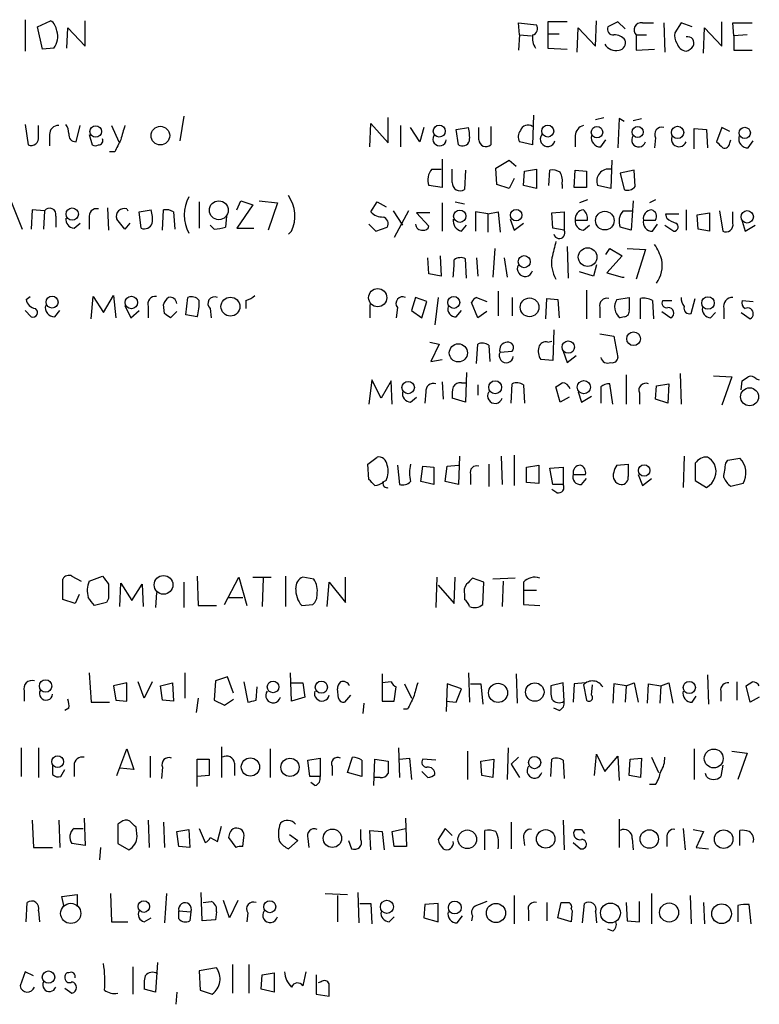
# Model space of a CAD drawing. Extents: x 0 to 1044, y 5 to 911.
# Drawn here: x 933 to 994, y 149 to 231 of the extents above; entities that cross this region are included whole.
import ezdxf

# ---------------------------------------------------------------- set-up
doc = ezdxf.new("R2010")
doc.units = 0
doc.header["$MEASUREMENT"] = 0
doc.layers.add('MAIN', color=5, linetype='CONTINUOUS')

msp = doc.modelspace()

# ---------------------------------------------------------------- linework, layer by layer
at = {"layer": 'MAIN'}
for p, q in [((933.2807, 231.3093), (933.2807, 228.6846)), ((934.2967, 230.7166), (935.3973, 231.2246)), ((938.276, 229.1079), (938.276, 231.2246)), ((976.7993, 231.1399), (976.7993, 230.1239)), ((980.7787, 229.1079), (980.8633, 231.2246)), ((982.6413, 231.1399), (981.7947, 230.7166)), ((983.234, 230.5473), (982.6413, 231.1399)), ((991.2773, 229.1079), (991.2773, 231.1399)), ((934.72, 228.8539), (934.2967, 230.7166)), ((936.752, 228.9386), (936.8367, 230.6319)), ((936.8367, 230.6319), (938.276, 229.1079)), ((974.4287, 230.0393), (974.344, 231.0553)), ((974.344, 231.0553), (975.868, 230.8859)), ((979.2547, 228.5999), (979.3393, 230.6319)), ((979.3393, 230.6319), (980.7787, 229.1079)), ((984.6733, 231.0553), (985.6047, 231.0553)), ((986.4513, 231.0553), (986.536, 228.5999)), ((987.8907, 231.0553), (987.3827, 230.2086)), ((988.822, 230.7166), (987.8907, 231.0553)), ((989.7533, 228.5153), (989.838, 230.6319)), ((989.838, 230.6319), (991.2773, 229.1079)), ((992.2933, 229.9546), (992.2087, 231.0553)), ((992.2087, 231.0553), (993.8173, 231.0553)), ((974.4287, 230.0393), (974.344, 228.7693)), ((974.4287, 230.0393), (975.4447, 229.9546)), ((976.7993, 230.1239), (977.7307, 230.1239)), ((976.7993, 230.1239), (976.7993, 228.9386)), ((984.1653, 230.0393), (984.1653, 228.7693)), ((984.1653, 230.0393), (985.012, 230.0393)), ((993.394, 230.0393), (992.2933, 229.9546)), ((992.2933, 229.9546), (992.2933, 228.7693)), ((935.6513, 228.9386), (934.72, 228.8539)), ((976.7993, 228.9386), (978.408, 228.8539)), ((984.1653, 228.7693), (985.6893, 228.8539)), ((992.2933, 228.7693), (993.8173, 228.7693)), ((946.4887, 223.2659), (946.15, 221.2339)), ((963.5067, 221.0646), (963.5067, 223.1813)), ((975.614, 223.3506), (975.5293, 220.8953)), ((980.7787, 223.0119), (981.456, 223.1813)), ((982.726, 223.0966), (982.6413, 220.6413)), ((983.1493, 222.8426), (982.726, 223.0966)), ((983.9113, 222.9273), (984.5887, 223.0966)), ((933.2807, 222.5886), (933.5347, 220.8953)), ((934.3813, 221.5726), (934.3813, 222.5039)), ((937.514, 221.1493), (937.8527, 222.5039)), ((940.4773, 222.5039), (941.07, 221.1493)), ((961.9827, 220.7259), (962.0673, 222.6733)), ((962.0673, 222.6733), (963.5067, 221.0646)), ((964.5227, 222.5039), (964.5227, 220.7259)), ((966.1313, 221.1493), (965.3693, 222.3346)), ((966.47, 222.3346), (966.1313, 221.1493)), ((969.1793, 222.1653), (970.1953, 222.3346)), ((969.3487, 220.8953), (969.1793, 222.1653)), ((971.042, 221.3186), (971.042, 222.3346)), ((972.058, 222.4193), (972.058, 220.8953)), ((988.9913, 220.5566), (988.9913, 222.2499)), ((988.9913, 222.2499), (990.0073, 222.1653)), ((990.0073, 222.1653), (990.092, 220.6413)), ((991.2773, 222.3346), (990.854, 221.1493)), ((991.9547, 221.9959), (991.2773, 222.3346)), ((935.3127, 221.7419), (935.3127, 220.8106)), ((938.6147, 221.7419), (938.8687, 220.8953)), ((979.0853, 221.6573), (979.0853, 220.7259)), ((981.202, 220.7259), (981.6253, 221.3186)), ((985.774, 221.4879), (985.6893, 220.6413)), ((991.9547, 221.0646), (992.0393, 221.3186)), ((975.5293, 220.8953), (974.4287, 221.1493)), ((993.4787, 220.6413), (993.902, 221.2339)), ((940.7313, 220.3026), (940.308, 220.3026)), ((967.994, 219.7099), (967.994, 217.3393)), ((967.1473, 218.8633), (967.9093, 218.8633)), ((968.8407, 217.7626), (968.8407, 218.8633)), ((972.4813, 218.9479), (973.582, 219.6253)), ((972.566, 217.5933), (972.4813, 218.9479)), ((973.582, 219.6253), (974.1747, 219.1173)), ((974.852, 218.6939), (975.868, 218.8633)), ((975.868, 218.8633), (975.868, 217.2546)), ((982.1333, 219.6253), (982.0487, 217.2546)), ((969.9413, 218.7786), (969.8567, 217.1699)), ((974.0053, 218.1013), (973.582, 217.2546)), ((974.7673, 217.5086), (974.852, 218.6939)), ((976.884, 217.5086), (976.9687, 218.7786)), ((979.0007, 217.3393), (979.0853, 218.7786)), ((979.0853, 218.7786), (980.0167, 218.6939)), ((980.0167, 218.6939), (980.0167, 217.3393)), ((983.996, 218.7786), (982.8107, 218.5246)), ((982.8107, 218.5246), (983.1493, 217.1699)), ((984.0807, 217.4239), (983.996, 218.7786)), ((967.994, 217.3393), (966.8933, 217.5086)), ((973.582, 217.2546), (972.566, 217.5933)), ((975.868, 217.2546), (974.7673, 217.5086)), ((977.9847, 217.5933), (977.9847, 217.2546)), ((980.0167, 217.3393), (979.0007, 217.3393)), ((982.0487, 217.2546), (980.948, 217.5086)), ((932.0953, 216.2386), (933.0267, 213.8679)), ((940.1387, 215.6459), (940.2233, 213.7833)), ((941.7473, 215.5613), (941.832, 215.3919)), ((947.7587, 216.1539), (947.7587, 213.9526)), ((950.8913, 215.4766), (951.23, 216.2386)), ((952.246, 215.8999), (950.8913, 213.9526)), ((951.23, 216.2386), (952.246, 215.8999)), ((952.754, 216.2386), (954.278, 216.0693)), ((954.278, 216.0693), (953.516, 213.7833)), ((962.0673, 215.3073), (962.5753, 216.1539)), ((962.5753, 216.1539), (963.3373, 215.7306)), ((967.994, 216.0693), (967.994, 213.6986)), ((969.0947, 216.1539), (969.8567, 215.9846)), ((980.1013, 216.3233), (979.424, 216.0693)), ((983.9113, 216.2386), (983.742, 213.7833)), ((985.774, 216.3233), (985.266, 216.0693)), ((933.8733, 215.4766), (933.7887, 213.8679)), ((934.8893, 215.3919), (933.8733, 215.4766)), ((934.8893, 215.3919), (934.8047, 213.8679)), ((935.8207, 214.9686), (935.8207, 214.0373)), ((938.6147, 214.7993), (938.6147, 213.8679)), ((942.7633, 215.3073), (943.7793, 215.4766)), ((942.9327, 213.9526), (942.7633, 215.3073)), ((944.7107, 213.7833), (944.7953, 215.4766)), ((945.642, 215.3073), (945.7267, 213.8679)), ((950.0447, 214.9686), (949.96, 214.0373)), ((963.93, 215.3919), (964.692, 214.2066)), ((965.2, 215.3919), (964.0147, 213.1906)), ((966.978, 215.2226), (965.8773, 215.2226)), ((965.8773, 215.2226), (966.8933, 214.1219)), ((971.804, 215.1379), (970.788, 215.3073)), ((970.788, 215.3073), (970.788, 213.6986)), ((971.804, 215.1379), (972.6507, 215.3073)), ((971.804, 215.1379), (971.804, 213.6139)), ((972.6507, 215.3073), (972.82, 213.6139)), ((977.138, 215.2226), (978.154, 215.3073)), ((977.2227, 213.9526), (977.138, 215.2226)), ((978.154, 215.3073), (978.154, 213.7833)), ((983.0647, 215.3919), (983.8267, 215.3919)), ((986.7053, 214.7993), (986.6207, 215.1379)), ((986.6207, 215.1379), (987.7213, 215.1379)), ((988.314, 215.4766), (988.314, 213.7833)), ((989.2453, 215.0533), (990.2613, 215.2226)), ((989.33, 213.8679), (989.2453, 215.0533)), ((990.2613, 215.2226), (990.2613, 213.6986)), ((991.108, 215.3919), (991.362, 213.6986)), ((992.2087, 214.3759), (992.2087, 215.3073)), ((937.3447, 213.9526), (937.8527, 214.3759)), ((941.578, 213.8679), (940.9007, 214.7146)), ((942.0013, 214.3759), (941.578, 213.8679)), ((949.0287, 213.8679), (948.69, 214.2066)), ((950.8913, 213.9526), (952.3307, 213.9526)), ((961.898, 214.2913), (962.4907, 213.6986)), ((962.4907, 213.6986), (963.422, 214.0373)), ((969.6027, 213.6986), (970.026, 214.2066)), ((973.6667, 214.7146), (974.0053, 213.7833)), ((974.0053, 213.7833), (974.7673, 214.3759)), ((978.154, 213.7833), (977.2227, 213.9526)), ((979.0853, 214.6299), (980.1013, 214.6299)), ((979.7627, 213.7833), (980.2707, 214.2066)), ((983.742, 213.7833), (982.8107, 214.0373)), ((984.758, 214.6299), (985.774, 214.6299)), ((985.52, 213.6986), (985.9433, 214.2913)), ((986.536, 214.2066), (987.298, 213.6986)), ((992.9707, 214.5453), (993.2247, 213.6986)), ((993.2247, 213.6986), (994.0713, 214.2066)), ((955.4633, 213.6986), (955.2093, 213.4446)), ((990.2613, 213.6986), (989.33, 213.8679)), ((978.408, 212.4286), (978.4927, 209.8039)), ((966.8933, 210.1426), (966.8087, 211.4973)), ((967.8247, 211.6666), (967.9093, 209.9733)), ((970.8727, 211.4973), (970.9573, 209.9733)), ((972.3967, 212.2593), (972.2273, 209.8886)), ((973.1587, 211.4973), (973.4127, 209.8886)), ((981.6253, 211.7513), (981.964, 212.2593)), ((982.98, 211.6666), (981.71, 210.2273)), ((981.964, 212.2593), (982.98, 211.6666)), ((983.4033, 212.2593), (984.9273, 212.1746)), ((984.9273, 212.1746), (984.1653, 209.7193)), ((970.026, 209.8039), (969.9413, 211.4126)), ((980.8633, 210.9046), (980.6093, 209.9733)), ((967.9093, 209.9733), (966.8933, 210.1426)), ((980.6093, 209.9733), (979.424, 210.3119)), ((981.71, 210.2273), (982.98, 209.8886)), ((982.98, 209.8886), (983.1493, 209.8886)), ((933.3653, 208.0259), (933.704, 208.2799)), ((938.784, 206.4173), (938.9533, 208.2799)), ((938.9533, 208.2799), (939.8, 206.9253)), ((939.8, 206.9253), (940.6467, 208.3646)), ((940.6467, 208.3646), (940.816, 206.5019)), ((946.658, 206.7559), (946.8273, 208.1953)), ((965.7927, 208.1953), (965.454, 207.0946)), ((966.724, 207.8566), (965.7927, 208.1953)), ((967.6553, 208.1953), (967.4013, 205.9093)), ((970.8727, 208.1953), (971.7193, 207.8566)), ((972.6507, 208.7033), (972.6507, 206.6713)), ((973.836, 208.1953), (973.836, 206.6713)), ((980.0167, 208.7879), (980.0167, 206.4173)), ((982.5567, 208.0259), (983.5727, 208.1953)), ((941.578, 207.5179), (942.086, 206.5019)), ((943.5253, 207.4333), (943.5253, 206.5019)), ((944.88, 206.8406), (944.7953, 207.6026)), ((951.6533, 207.9413), (951.6533, 207.2639)), ((961.9827, 207.6026), (961.9827, 206.5019)), ((966.3007, 206.5019), (966.724, 207.8566)), ((970.9573, 206.5019), (970.4493, 207.7719)), ((976.63, 206.4173), (976.7147, 208.1106)), ((976.7147, 208.1106), (977.646, 208.0259)), ((977.646, 208.0259), (977.7307, 206.5019)), ((984.504, 206.4173), (984.504, 208.1106)), ((985.52, 207.9413), (985.6047, 206.4173)), ((986.3667, 207.9413), (987.1287, 207.9413)), ((988.7373, 206.8406), (989.076, 208.1106)), ((992.9707, 207.9413), (993.902, 207.8566)), ((933.2807, 207.0946), (933.7887, 206.5866)), ((935.736, 206.5866), (936.1593, 207.0946)), ((942.086, 206.5019), (942.7633, 207.0946)), ((945.896, 207.0099), (945.388, 206.5019)), ((947.5893, 206.5866), (946.658, 206.7559)), ((948.69, 207.2639), (948.7747, 206.5019)), ((964.2687, 207.3486), (964.184, 206.5019)), ((965.454, 207.0946), (966.3007, 206.5019)), ((969.1793, 206.5866), (969.6027, 207.0946)), ((971.7193, 207.0099), (970.9573, 206.5019)), ((981.1173, 207.3486), (981.1173, 206.5019)), ((983.1493, 206.5866), (982.8107, 206.5019)), ((986.282, 207.0099), (987.044, 206.5019)), ((990.346, 206.5019), (990.7693, 206.9253)), ((991.4467, 207.2639), (991.4467, 206.4173)), ((992.886, 206.9253), (993.648, 206.4173)), ((977.3073, 205.4859), (977.2227, 202.9459)), ((981.1173, 205.1473), (982.3027, 204.9779)), ((982.3027, 204.9779), (982.6413, 203.1999)), ((966.978, 204.4699), (967.74, 204.3006)), ((967.74, 204.3006), (967.0627, 202.8613)), ((970.8727, 202.6919), (970.9573, 204.3006)), ((971.8887, 204.2159), (971.9733, 202.8613)), ((976.7993, 204.4699), (977.138, 204.5546)), ((972.82, 203.6233), (973.836, 203.7079)), ((978.0693, 203.7079), (978.408, 202.7766)), ((978.408, 202.7766), (979.17, 203.3693)), ((967.0627, 202.8613), (967.994, 203.0306)), ((977.2227, 202.9459), (976.2067, 203.0306)), ((970.026, 201.9299), (969.9413, 199.4746)), ((983.3187, 201.7606), (983.3187, 199.3053)), ((987.806, 201.8453), (987.8907, 199.3053)), ((990.6, 201.6759), (992.124, 201.5913)), ((962.152, 201.3373), (961.898, 199.3053)), ((962.914, 199.8133), (962.152, 201.3373)), ((963.7607, 201.2526), (962.914, 199.8133)), ((963.8453, 199.3053), (963.7607, 201.2526)), ((967.994, 201.1679), (968.0787, 199.7286)), ((969.6027, 201.0833), (969.9413, 201.0833)), ((970.9573, 200.9139), (970.9573, 200.0673)), ((973.7513, 199.3899), (973.836, 200.9986)), ((974.7673, 200.9139), (974.852, 199.3899)), ((982.218, 199.3053), (981.964, 200.9986)), ((985.774, 199.7286), (985.8587, 200.8293)), ((985.8587, 200.8293), (986.8747, 200.9986)), ((986.8747, 200.9986), (986.79, 199.3899)), ((992.124, 201.5913), (991.2773, 199.2206)), ((992.886, 200.4906), (992.9707, 201.2526)), ((994.156, 201.4219), (994.41, 201.3373)), ((966.6393, 200.3213), (966.5547, 199.3899)), ((977.8153, 199.4746), (977.4767, 200.7446)), ((979.3393, 200.3213), (979.5933, 199.4746)), ((979.5933, 199.4746), (980.44, 199.9826)), ((981.202, 200.7446), (981.202, 199.3899)), ((984.4193, 200.2366), (984.4193, 199.3053)), ((965.3693, 199.4746), (965.8773, 199.8979)), ((969.9413, 199.4746), (968.8407, 199.8133)), ((978.5773, 199.8979), (977.8153, 199.4746)), ((986.79, 199.3899), (985.774, 199.7286)), ((974.0053, 195.0719), (974.0053, 192.5319)), ((961.8133, 194.3099), (962.5753, 194.9026)), ((961.898, 193.0399), (961.8133, 194.3099)), ((969.4333, 194.9873), (969.3487, 192.6166)), ((971.8887, 194.3099), (971.8887, 192.4473)), ((972.9047, 194.9873), (972.9893, 192.6166)), ((982.5567, 194.2253), (983.488, 194.3099)), ((988.1447, 194.9873), (988.06, 192.3626)), ((989.076, 194.3946), (989.076, 192.9553)), ((991.616, 194.3946), (991.7853, 194.6486)), ((991.7853, 194.6486), (992.8013, 194.8179)), ((964.2687, 194.2253), (964.438, 192.6166)), ((966.216, 192.8706), (966.3853, 194.1406)), ((966.3853, 194.1406), (967.3167, 194.0559)), ((967.3167, 194.0559), (967.3167, 192.6166)), ((968.248, 192.8706), (968.4173, 194.1406)), ((968.4173, 194.1406), (969.3487, 194.2253)), ((970.3647, 193.4633), (970.3647, 192.6166)), ((975.0213, 194.0559), (976.0373, 194.2253)), ((975.0213, 192.7859), (975.0213, 194.0559)), ((976.0373, 194.2253), (976.0373, 192.7013)), ((976.9687, 193.9713), (978.0693, 194.0559)), ((977.2227, 192.6166), (976.9687, 193.9713)), ((978.0693, 194.0559), (978.0693, 192.6166)), ((978.916, 193.4633), (979.932, 193.4633)), ((984.3347, 193.4633), (984.6733, 192.5319)), ((963.3373, 192.9553), (962.9987, 192.7859)), ((967.3167, 192.6166), (966.216, 192.8706)), ((969.3487, 192.6166), (968.248, 192.8706)), ((976.0373, 192.7013), (975.0213, 192.7859)), ((978.0693, 192.6166), (977.2227, 192.6166)), ((979.5933, 192.6166), (980.0167, 193.1246)), ((984.6733, 192.5319), (985.4353, 193.1246)), ((989.076, 192.9553), (990.0073, 192.3626)), ((993.0553, 192.7013), (992.0393, 192.4473)), ((977.5613, 191.9393), (977.138, 192.1933)), ((936.4133, 183.0493), (936.4133, 184.7426)), ((937.1753, 184.9966), (937.9373, 184.5733)), ((938.6147, 184.5733), (939.7153, 184.9966)), ((946.4887, 184.4886), (946.4887, 182.3719)), ((947.5893, 184.9966), (947.674, 182.5413)), ((949.8753, 182.6259), (951.0607, 184.9119)), ((951.0607, 184.9119), (951.738, 182.5413)), ((952.246, 184.9119), (953.77, 184.9119)), ((953.0927, 184.8273), (953.008, 182.4566)), ((954.9553, 184.9966), (954.9553, 182.4566)), ((957.326, 184.7426), (956.3947, 184.9119)), ((958.4267, 182.4566), (958.596, 184.4886)), ((958.596, 184.4886), (959.9507, 182.7953)), ((959.9507, 182.7953), (959.9507, 184.9119)), ((967.5707, 184.9119), (967.486, 182.3719)), ((969.01, 182.7106), (969.0947, 184.9119)), ((971.4653, 184.4886), (970.534, 184.8273)), ((971.3807, 182.6259), (971.4653, 184.4886)), ((974.09, 184.8273), (972.2273, 184.7426)), ((973.074, 184.5733), (972.9893, 182.4566)), ((974.7673, 184.4886), (974.7673, 183.8113)), ((941.1547, 182.4566), (941.2393, 184.4039)), ((941.2393, 184.4039), (942.1707, 182.9646)), ((942.1707, 182.9646), (943.0173, 184.3193)), ((943.0173, 184.3193), (943.102, 182.4566)), ((944.2027, 183.6419), (944.118, 182.3719)), ((967.6553, 184.2346), (969.01, 182.7106)), ((974.7673, 183.8113), (975.868, 183.8113)), ((974.7673, 183.8113), (974.7673, 182.6259)), ((937.4293, 182.7106), (936.4133, 183.0493)), ((937.768, 183.4726), (937.4293, 182.7106)), ((940.054, 182.7953), (939.038, 182.5413)), ((940.2233, 183.1339), (940.054, 182.7953)), ((950.214, 183.2186), (951.3993, 183.2186)), ((969.8567, 183.4726), (969.8567, 183.0493)), ((947.674, 182.5413), (949.198, 182.5413)), ((956.31, 182.5413), (957.2413, 182.6259)), ((974.7673, 182.6259), (976.122, 182.5413)), ((938.6147, 176.9533), (938.784, 174.4979)), ((946.5733, 176.9533), (946.5733, 174.8366)), ((949.1133, 176.2759), (949.0287, 174.6673)), ((950.1293, 176.6146), (949.1133, 176.2759)), ((950.6373, 175.2599), (950.1293, 176.6146)), ((955.4633, 174.5826), (955.3787, 176.9533)), ((962.9987, 176.8686), (962.9987, 174.5826)), ((970.1953, 176.9533), (970.28, 174.4979)), ((974.1747, 176.8686), (974.2593, 174.4133)), ((990.092, 176.7839), (990.1767, 174.3286)), ((933.196, 175.4293), (933.196, 174.5826)), ((941.7473, 176.1066), (940.6467, 175.8526)), ((940.6467, 175.8526), (940.816, 174.6673)), ((941.7473, 174.5826), (941.7473, 176.1066)), ((943.1867, 174.8366), (942.6787, 176.1913)), ((943.864, 176.1913), (943.1867, 174.8366)), ((944.5413, 175.8526), (945.5573, 176.1066)), ((944.7107, 174.6673), (944.5413, 175.8526)), ((945.5573, 176.1066), (945.642, 174.5826)), ((951.484, 176.1913), (951.8227, 174.4979)), ((952.5, 174.6673), (952.5847, 175.7679)), ((955.4633, 176.1066), (956.3947, 176.1066)), ((956.3947, 176.1066), (956.564, 174.9213)), ((959.358, 174.8366), (959.2733, 175.5986)), ((963.7607, 176.1913), (962.9987, 176.1066)), ((964.0147, 174.5826), (964.184, 175.7679)), ((964.8613, 176.0219), (965.454, 174.8366)), ((968.4173, 176.0219), (968.3327, 173.7359)), ((969.6027, 175.5986), (968.4173, 176.0219)), ((969.1793, 174.4979), (969.6027, 175.5986)), ((970.3647, 176.0219), (971.2113, 176.0219)), ((971.2113, 176.0219), (971.3807, 174.3286)), ((978.0693, 176.1066), (977.0533, 175.8526)), ((978.154, 174.5826), (978.0693, 176.1066)), ((979.0007, 176.0219), (978.916, 174.4979)), ((979.932, 176.1066), (979.0007, 176.0219)), ((979.7627, 175.9373), (980.0167, 174.6673)), ((980.44, 175.0906), (980.5247, 175.9373)), ((982.3027, 176.0219), (982.218, 174.4133)), ((983.3187, 175.8526), (982.3027, 176.0219)), ((983.3187, 175.8526), (983.234, 174.4979)), ((983.3187, 175.8526), (983.996, 176.1066)), ((983.996, 176.1066), (984.3347, 174.4979)), ((985.0967, 174.4133), (985.1813, 176.0219)), ((985.1813, 176.0219), (986.1973, 175.8526)), ((986.1973, 175.8526), (986.1127, 174.4133)), ((986.1973, 175.8526), (986.8747, 176.1066)), ((986.8747, 176.1066), (987.2133, 174.4133)), ((991.1927, 175.4293), (991.1927, 174.5826)), ((992.5473, 176.1913), (992.5473, 174.6673)), ((993.648, 174.4979), (993.3093, 175.8526)), ((940.816, 174.6673), (941.7473, 174.5826)), ((945.642, 174.5826), (944.7107, 174.6673)), ((947.674, 174.8366), (947.5047, 173.6513)), ((949.0287, 174.6673), (949.8753, 174.2439)), ((949.8753, 174.2439), (950.6373, 174.7519)), ((956.564, 174.9213), (955.4633, 174.5826)), ((960.374, 175.0906), (959.866, 174.4979)), ((962.9987, 174.5826), (964.0147, 174.5826)), ((968.3327, 174.5826), (969.1793, 174.4979)), ((988.822, 174.4979), (989.1607, 175.0059)), ((994.41, 174.9213), (993.648, 174.4979)), ((936.9213, 173.9899), (936.5827, 173.8206)), ((938.784, 174.4979), (940.308, 174.4979)), ((961.4747, 174.4133), (961.39, 173.5666)), ((965.1153, 173.9053), (964.7767, 173.9053)), ((977.7307, 173.8206), (977.3073, 173.9899)), ((932.942, 170.6879), (932.942, 168.3173)), ((934.3813, 170.6879), (934.3813, 168.2326)), ((940.9007, 168.4019), (941.7473, 170.6033)), ((941.7473, 170.6033), (942.34, 168.9099)), ((949.6213, 170.7726), (949.6213, 168.2326)), ((953.6853, 170.6033), (953.6853, 168.2326)), ((964.3533, 170.6879), (964.438, 168.2326)), ((973.4973, 170.6879), (973.4127, 168.0633)), ((988.9913, 170.6033), (988.9913, 168.0633)), ((943.6947, 170.0106), (943.6947, 168.2326)), ((947.5893, 167.4706), (947.5893, 169.7566)), ((947.5893, 169.7566), (948.6053, 169.7566)), ((948.6053, 169.7566), (948.6053, 168.4019)), ((956.818, 169.6719), (957.834, 169.8413)), ((956.9873, 168.3173), (956.818, 169.6719)), ((957.834, 169.8413), (957.834, 168.3173)), ((960.12, 168.6559), (960.5433, 169.9259)), ((961.3053, 169.6719), (961.3053, 168.3173)), ((962.3213, 167.5553), (962.406, 169.7566)), ((962.406, 169.7566), (963.5067, 169.5873)), ((964.438, 169.7566), (965.2847, 169.8413)), ((965.2847, 169.8413), (965.454, 168.0633)), ((967.486, 169.6719), (966.3853, 169.7566)), ((970.1107, 170.4339), (970.1107, 168.0633)), ((971.2113, 169.5873), (972.312, 169.7566)), ((972.312, 169.7566), (972.2273, 168.2326)), ((974.344, 169.9259), (973.7513, 169.3333)), ((977.0533, 168.3173), (977.138, 169.7566)), ((978.0693, 169.6719), (978.154, 168.1479)), ((980.694, 168.4019), (980.8633, 170.1799)), ((980.8633, 170.1799), (981.5407, 168.7406)), ((981.5407, 168.7406), (982.6413, 170.0106)), ((982.6413, 170.0106), (982.726, 167.9786)), ((983.5727, 168.4019), (983.6573, 169.7566)), ((983.6573, 169.7566), (984.5887, 169.8413)), ((984.5887, 169.8413), (984.504, 168.2326)), ((985.4353, 169.9259), (986.028, 168.6559)), ((992.124, 170.4339), (993.394, 170.2646)), ((993.394, 170.2646), (992.632, 168.0633)), ((935.5667, 169.2486), (935.5667, 168.4866)), ((936.244, 168.3173), (936.5827, 168.9099)), ((937.3447, 169.2486), (937.3447, 168.3173)), ((942.34, 168.9099), (941.1547, 168.9946)), ((944.7107, 169.0793), (944.626, 168.1479)), ((950.722, 169.4179), (950.722, 168.4019)), ((958.85, 169.1639), (958.85, 168.4019)), ((971.296, 168.4019), (971.2113, 169.5873)), ((973.7513, 169.3333), (974.4287, 168.2326)), ((991.362, 169.2486), (991.1927, 168.3173)), ((948.6053, 168.4019), (947.5893, 168.3173)), ((957.834, 168.3173), (956.9873, 168.3173)), ((961.3053, 168.3173), (960.12, 168.6559)), ((962.8293, 168.2326), (962.406, 168.2326)), ((966.8087, 168.2326), (966.3007, 168.7406)), ((972.2273, 168.2326), (971.296, 168.4019)), ((984.504, 168.2326), (983.5727, 168.4019)), ((990.0073, 168.3173), (989.9227, 168.5713)), ((957.4107, 167.5553), (957.072, 167.8093)), ((985.774, 167.6399), (985.266, 167.6399)), ((938.1913, 164.8459), (938.276, 162.5599)), ((964.946, 164.8459), (965.0307, 162.4753)), ((982.726, 164.7613), (982.726, 162.3906)), ((933.8733, 164.6766), (933.958, 162.3906)), ((936.0747, 164.6766), (936.1593, 162.3906)), ((937.3447, 163.9993), (938.1067, 163.9993)), ((941.2393, 164.5073), (940.9853, 164.3379)), ((940.9853, 164.3379), (940.9853, 162.7293)), ((942.594, 163.3219), (942.5093, 164.0839)), ((943.5253, 164.6766), (943.61, 162.3906)), ((944.7953, 164.5073), (944.88, 162.3906)), ((947.7587, 163.9993), (948.2667, 162.8139)), ((949.2827, 162.8986), (949.6213, 164.1686)), ((963.8453, 163.7453), (964.946, 163.9993)), ((968.248, 163.9993), (967.6553, 163.0679)), ((968.8407, 163.4066), (968.248, 163.9993)), ((973.7513, 164.5073), (973.7513, 162.3059)), ((978.0693, 164.6766), (978.154, 162.2213)), ((988.06, 163.9993), (988.2293, 162.2213)), ((945.896, 163.7453), (946.912, 163.9146)), ((946.0653, 162.4753), (945.896, 163.7453)), ((946.912, 163.9146), (946.9967, 162.3906)), ((948.69, 163.2373), (949.2827, 162.8986)), ((950.2987, 163.5759), (950.214, 163.2373)), ((950.214, 163.2373), (950.8067, 162.3906)), ((951.3993, 162.4753), (951.484, 163.2373)), ((955.294, 163.4913), (955.9713, 162.9833)), ((956.818, 163.1526), (956.9027, 162.3906)), ((961.2207, 163.0679), (961.2207, 163.9146)), ((962.0673, 162.2213), (961.9827, 163.8299)), ((961.9827, 163.8299), (962.9987, 163.7453)), ((962.9987, 163.7453), (963.168, 162.2213)), ((964.0147, 162.4753), (963.8453, 163.7453)), ((971.55, 162.2213), (971.55, 163.8299)), ((974.7673, 163.2373), (974.852, 162.5599)), ((979.0853, 163.9146), (979.5933, 163.9146)), ((979.5933, 163.9146), (979.8473, 163.5759)), ((983.8267, 163.1526), (983.9113, 162.2213)), ((986.7053, 163.2373), (986.7053, 162.4753)), ((988.9067, 163.9146), (989.7533, 163.7453)), ((989.7533, 163.7453), (989.1607, 162.3906)), ((992.8013, 162.5599), (992.8013, 163.8299)), ((933.958, 162.3906), (935.5667, 162.3906)), ((938.276, 162.5599), (937.1753, 162.7293)), ((939.546, 162.3906), (939.4613, 161.3746)), ((940.9853, 162.7293), (941.9167, 162.2213)), ((946.9967, 162.3906), (946.0653, 162.4753)), ((955.9713, 162.9833), (955.2093, 162.3059)), ((960.2047, 162.9833), (960.4587, 162.3059)), ((965.0307, 162.4753), (964.0147, 162.4753)), ((978.916, 162.8139), (979.5087, 162.3059)), ((989.1607, 162.3906), (990.1767, 162.3059)), ((936.3287, 158.3266), (937.5987, 158.4959)), ((936.498, 157.5646), (936.3287, 158.3266)), ((937.5987, 158.4959), (937.5987, 157.4799)), ((940.3927, 158.5806), (940.4773, 156.2099)), ((945.0493, 158.5806), (944.88, 156.1253)), ((948.0127, 156.2946), (947.928, 158.6653)), ((958.2573, 158.5806), (960.12, 158.4959)), ((959.2733, 158.4113), (959.2733, 156.2099)), ((960.9667, 158.6653), (961.0513, 156.1253)), ((974.0053, 158.4113), (974.0053, 156.0406)), ((985.4353, 158.5806), (985.4353, 156.0406)), ((988.6527, 158.4113), (988.7373, 156.0406)), ((933.3653, 156.2099), (933.45, 157.8186)), ((948.0973, 157.8186), (948.7747, 157.9033)), ((950.2987, 156.5486), (949.7907, 157.9879)), ((950.976, 157.9879), (950.2987, 156.5486)), ((961.136, 157.7339), (962.0673, 157.7339)), ((962.0673, 157.7339), (962.152, 156.0406)), ((966.5547, 157.6493), (966.47, 156.5486)), ((967.6553, 157.7339), (966.5547, 157.6493)), ((967.6553, 156.2099), (967.6553, 157.7339)), ((976.7147, 157.8186), (976.7147, 156.2946)), ((977.646, 156.5486), (977.9, 157.8186)), ((979.678, 156.1253), (979.8473, 157.7339)), ((983.3187, 157.8186), (983.4033, 156.2946)), ((984.4193, 156.2099), (984.4193, 157.9033)), ((989.7533, 157.8186), (989.838, 156.0406)), ((992.632, 157.5646), (992.632, 156.2099)), ((993.7327, 156.0406), (993.5633, 157.6493)), ((934.3813, 157.1413), (934.466, 156.2099)), ((943.1867, 156.2099), (943.7793, 156.5486)), ((946.0653, 157.1413), (947.0813, 157.0566)), ((946.0653, 156.4639), (946.0653, 157.1413)), ((947.0813, 157.0566), (946.9967, 156.2946)), ((949.198, 157.0566), (949.1133, 156.3793)), ((951.8227, 156.9719), (951.738, 156.2099)), ((963.5913, 156.2099), (964.0147, 156.6333)), ((966.47, 156.5486), (967.6553, 156.2099)), ((969.264, 156.1253), (969.6873, 156.7179)), ((970.534, 156.7179), (970.4493, 156.2946)), ((975.1907, 157.1413), (975.1907, 156.2946)), ((978.7467, 156.2099), (977.646, 156.5486)), ((978.7467, 157.3106), (978.8313, 157.1413)), ((978.8313, 157.1413), (978.7467, 156.2099)), ((980.7787, 157.0566), (980.8633, 156.1253)), ((940.4773, 156.2099), (941.832, 156.2099)), ((949.1133, 156.3793), (948.0127, 156.2946)), ((983.4033, 156.2946), (984.4193, 156.2099)), ((982.218, 155.4479), (981.7947, 155.6173)), ((942.2553, 152.4846), (942.2553, 150.1986)), ((944.2873, 152.8233), (944.118, 150.3679)), ((950.5527, 152.6539), (950.5527, 150.2833)), ((951.9073, 152.6539), (951.9073, 150.2833)), ((933.2807, 152.0613), (932.8573, 150.8759)), ((933.958, 151.7226), (933.2807, 152.0613)), ((949.198, 152.3999), (947.7587, 152.1459)), ((947.7587, 152.1459), (947.8433, 150.5373)), ((952.9233, 150.6219), (953.008, 151.8073)), ((953.008, 151.8073), (954.024, 151.9766)), ((954.024, 151.9766), (954.024, 150.3679)), ((956.6487, 152.0613), (956.3947, 150.8759)), ((957.4953, 151.8073), (957.4953, 150.1986)), ((957.9187, 151.2146), (957.6647, 151.1299)), ((936.5827, 150.7066), (937.1753, 150.2833)), ((944.118, 150.3679), (943.1867, 150.6219)), ((945.896, 150.3679), (945.8113, 149.3519)), ((947.8433, 150.5373), (948.8593, 150.1986)), ((954.024, 150.3679), (952.9233, 150.6219)), ((957.4953, 150.1986), (958.596, 150.0293))]:
    msp.add_line(p, q, dxfattribs=at)
for centre, radius in [((939.1519, 222.0058), 0.48), ((944.5347, 221.6594), 0.7776), ((967.7585, 222.0312), 0.496), ((976.793, 222.0388), 0.4965), ((980.8929, 221.941), 0.4741), ((984.2796, 221.9551), 0.4608), ((987.6084, 221.9254), 0.5115), ((993.1992, 221.8859), 0.4719), ((937.1979, 215.1316), 0.5106), ((949.4028, 215.4471), 0.7859), ((969.4645, 214.9461), 0.508), ((974.1577, 215.0364), 0.4794), ((981.5473, 214.5841), 0.7767), ((993.4042, 214.8976), 0.5162), ((980.1135, 211.5489), 0.7754), ((974.8355, 211.1672), 0.5034), ((935.5155, 207.8023), 0.4988), ((942.1241, 207.7728), 0.5198), ((950.3681, 207.4244), 0.7876), ((962.6326, 208.1712), 0.7529), ((968.9602, 207.7752), 0.4985), ((990.1356, 207.7242), 0.5155), ((975.2792, 207.3679), 0.7815), ((983.9421, 204.746), 0.5695), ((969.3504, 203.5756), 0.7547), ((978.5028, 204.0603), 0.5162), ((965.1696, 200.6866), 0.5155), ((972.4138, 200.7102), 0.5405), ((979.8034, 200.7166), 0.5473), ((993.5977, 199.9176), 0.75), ((984.8257, 193.7851), 0.4794), ((944.7988, 184.2672), 0.7789), ((934.9802, 175.8466), 0.5128), ((953.9172, 175.7685), 0.4847), ((957.9398, 175.7503), 0.51), ((988.58, 175.7252), 0.5082), ((972.6538, 175.2758), 0.7967), ((975.7156, 175.3442), 0.7675), ((990.6161, 169.8165), 0.7854), ((935.9842, 169.5471), 0.4925), ((952.0343, 169.106), 0.76), ((955.3248, 169.0814), 0.759), ((975.6987, 169.472), 0.5064), ((958.8658, 163.1731), 0.7657), ((970.0954, 163.0868), 0.7759), ((976.6249, 163.122), 0.7708), ((985.2483, 163.1101), 0.7683), ((991.4402, 163.0967), 0.773), ((937.072, 156.919), 0.839), ((943.1577, 157.4875), 0.482), ((953.6487, 157.474), 0.4994), ((963.4028, 157.4647), 0.5454), ((969.0523, 157.4094), 0.5339), ((972.4786, 156.9508), 0.7995), ((982.0138, 156.954), 0.8288), ((986.8967, 156.9922), 0.7926), ((991.2699, 156.8926), 0.8184), ((935.2194, 151.6143), 0.5151)]:
    msp.add_circle(centre, radius, dxfattribs=at)
for centre, radius, start, end in [((934.805, 230.2935), 1.1035, 4.386361, 57.538365), ((977.6036, -171.0598), 402.2005, 89.885409, 90.114577), ((934.5464, 229.8757), 1.4487, 319.697688, 20.282478), ((975.3812, 230.5896), 0.5699, 285.062887, 31.327573), ((982.2543, 230.5321), 0.4952, 158.127696, 275.609274), ((984.5733, 230.4703), 0.5935, 80.299608, 226.57029), ((977.0086, 229.801), 1.4984, 170.848856, 215.138942), ((982.3896, 228.9945), 1.0484, 36.349618, 94.754565), ((982.6361, 229.3989), 0.6361, 278.12628, 19.947705), ((988.314, 229.9545), 0.9653, 164.738635, 217.87186), ((988.4471, 229.3619), 0.5251, 331.072569, 104.681922), ((982.4719, 229.8133), 1.0745, 209.92479, 283.679289), ((988.4411, 229.5949), 0.9191, 194.684864, 262.051503), ((987.975, 229.7858), 1.1522, 287.110772, 323.960562), ((936.0323, 221.7843), 0.7208, 86.627938, 183.372062), ((935.3992, 221.7426), 1.5244, 3.158773, 33.708831), ((1237.7631, 137.2278), 308.2169, 163.938103, 164.167263), ((966.9359, 221.5302), 3.3572, 354.936598, 13.863222), ((975.1484, 221.8688), 0.6695, 55.320003, 161.556932), ((980.0101, 221.6117), 0.9259, 105.498273, 177.177148), ((986.2929, 221.767), 0.5893, 74.407189, 208.274411), ((933.7887, 221.4456), 0.6061, 245.223539, 12.096078), ((937.481, 221.7184), 0.5701, 169.05867, 273.318654), ((939.4009, 221.246), 0.3515, 266.052571, 26.579628), ((1195.0051, 93.8007), 284.0033, 153.320366, 153.549531), ((967.7834, 221.3642), 0.5511, 147.870087, 355.254487), ((971.6546, 221.3579), 0.6138, 183.670654, 311.089329), ((975.2379, 221.5453), 0.9009, 143.544775, 206.075842), ((976.788, 221.3717), 0.6195, 143.302133, 347.148182), ((981.1749, 221.4811), 0.7557, 166.517242, 272.055151), ((984.3629, 221.2904), 0.5819, 140.908052, 345.963757), ((987.7213, 221.3609), 0.6293, 160.341276, 340.352912), ((993.4515, 221.3964), 0.7556, 166.515474, 272.063001), ((939.1227, 221.2338), 0.4232, 233.116564, 306.883436), ((969.6874, 221.4139), 0.6193, 236.851266, 343.10404), ((1118.1079, 347.8952), 179.6053, 224.885409, 225.114592), ((991.4938, 221.0834), 0.4613, 253.399492, 357.664214), ((968.1361, 217.9767), 1.328, 138.119251, 200.638858), ((981.8622, 217.8903), 0.9907, 79.149422, 202.661684), ((977.1805, 217.6361), 1.162, 56.884348, 100.502431), ((976.6295, 217.8895), 1.3872, 347.671, 31.258436), ((969.5023, 217.7296), 0.6625, 177.144506, 302.341842), ((983.4456, 217.918), 0.8046, 248.392965, 322.117522), ((949.6497, 215.0533), 3.1333, 150.896553, 209.103447), ((952.7207, 214.9561), 3.0171, 335.368235, 34.428518), ((935.3208, 215.1051), 0.5181, 344.727426, 146.389676), ((939.2328, 214.9432), 0.6346, 76.894405, 193.105595), ((941.5357, 214.9263), 0.6694, 71.570465, 198.437656), ((937.3942, 214.6865), 0.7356, 171.179222, 266.141365), ((940.5199, 214.6722), 3.3572, 354.936598, 13.863222), ((945.0071, 214.334), 1.1621, 56.882912, 100.501532), ((963.0459, 216.225), 1.3416, 223.160568, 271.597425), ((962.9352, 214.3336), 0.5699, 328.672427, 74.937113), ((979.81, 214.7444), 0.7337, 93.696162, 188.97831), ((979.1155, 214.7267), 0.9905, 354.391856, 49.204217), ((984.0527, 214.5055), 1.3273, 138.102625, 200.65507), ((985.4827, 214.7444), 0.7337, 93.703955, 188.97831), ((985.2871, 214.9262), 0.57, 328.677654, 74.930019), ((987.8725, 216.0025), 1.6763, 225.870102, 256.011837), ((943.194, 214.6139), 0.711, 248.439497, 340.443747), ((948.6748, 218.4584), 4.6041, 274.408441, 286.208983), ((966.3295, 214.3178), 0.5374, 182.826204, 275.959897), ((966.4531, 214.2319), 0.4537, 261.405541, 345.969882), ((969.8229, 214.5792), 0.9078, 171.421795, 255.960695), ((979.812, 214.5171), 0.7354, 171.176833, 266.156387), ((985.4929, 214.4538), 0.7557, 166.524615, 272.055151), ((987.2915, 214.06), 0.3615, 271.030389, 60.903834), ((991.616, 214.249), 0.6062, 245.2275, 12.084854), ((977.7558, 213.5511), 0.461, 193.357951, 30.24749), ((1315.963, 127.4982), 349.082, 165.847179, 166.076358), ((982.0611, 210.1314), 4.3872, 15.826461, 34.208402), ((969.5454, 210.6037), 0.9006, 63.921483, 126.475463), ((979.7514, 211.0739), 2.6475, 170.797403, 210.774099), ((948.8219, 211.7938), 20.1935, 354.586246, 358.677965), ((974.907, 210.5815), 0.6491, 150.148922, 343.452074), ((983.7339, 210.8621), 2.5903, 325.114169, 10.35945), ((944.1334, 207.6411), 0.6425, 83.8085, 198.86633), ((945.896, 207.2639), 1.1516, 126.024081, 162.896174), ((945.3264, 207.6334), 0.5721, 5.405678, 100.850351), ((947.1236, 207.4472), 0.8046, 37.882478, 111.607035), ((949.0529, 207.6872), 0.5577, 65.664036, 229.393132), ((951.2489, 209.5667), 1.675, 283.971531, 314.136456), ((964.7166, 207.6845), 0.5599, 65.815178, 216.867851), ((971.1696, 207.475), 0.7791, 112.400936, 157.599064), ((1237.5725, 207.6873), 254.0003, 179.885409, 180.114592), ((989.4128, 208.2793), 1.5244, 183.158773, 213.708832), ((992.1816, 207.4401), 0.7557, 87.944849, 193.482758), ((934.2543, 208.1529), 0.898, 188.130102, 261.869898), ((935.7089, 207.3418), 0.7557, 166.524615, 272.055151), ((944.6281, 207.6448), 3.1446, 340.33539, 5.410361), ((969.1101, 207.2255), 0.6426, 161.13367, 276.181674), ((981.7354, 207.4925), 0.6346, 76.894405, 193.105595), ((983.4455, 207.3909), 1.0924, 144.456225, 234.470858), ((984.7581, 206.5021), 1.6284, 62.103644, 98.977017), ((986.6968, 207.7296), 0.3922, 147.327102, 283.745728), ((988.6103, 207.3062), 0.4826, 164.731346, 285.257201), ((993.5494, 207.772), 0.603, 163.693043, 237.419493), ((933.9298, 206.9394), 0.38, 248.201391, 58.674108), ((860.4667, 79.6828), 152.6261, 56.192728, 56.421931), ((983.1305, 207.0476), 0.4614, 272.33528, 16.58506), ((986.837, 206.9012), 0.4498, 297.402549, 95.997006), ((990.3954, 207.2357), 0.7354, 171.169134, 266.148614), ((993.4364, 206.8406), 0.4732, 296.559637, 116.570465), ((971.3533, 203.4915), 0.9008, 53.5321, 116.078638), ((973.4221, 203.8326), 0.6374, 90.845036, 199.168304), ((973.472, 204.0042), 0.4694, 320.854032, 97.256717), ((976.64, 203.8591), 0.6312, 75.382563, 162.719079), ((973.3365, 203.3439), 0.5872, 151.588886, 354.203968), ((977.3925, 203.7504), 1.3872, 167.671, 211.258436), ((981.7947, 203.327), 0.6062, 192.103339, 294.7725), ((982.1804, 203.2187), 0.4613, 253.411395, 357.664214), ((993.6903, 200.9984), 0.6295, 42.282873, 109.640967), ((967.2782, 200.3904), 0.6427, 71.136553, 186.17281), ((969.518, 200.406), 0.6826, 82.87186, 150.261365), ((974.2319, 200.1897), 0.9006, 53.524537, 116.078517), ((893.048, 327.9255), 152.6538, 303.578089, 303.807251), ((977.976, 200.3661), 0.7173, 16.959413, 89.305007), ((981.8651, 200.0253), 0.9783, 84.197915, 132.671983), ((984.9555, 200.4624), 0.5818, 67.16348, 202.83652), ((908.542, 328.4335), 152.6538, 303.578089, 303.807251), ((965.4187, 200.2084), 0.7354, 171.169134, 266.148614), ((971.2119, 200.0674), 2.3848, 163.502805, 186.116527), ((972.3999, 199.9826), 0.6132, 146.47319, 343.97375), ((962.6882, 194.1759), 0.7354, 3.851386, 98.830866), ((968.2918, 193.5902), 3.0098, 166.165519, 193.832632), ((1237.4878, 193.8019), 254.0003, 179.885409, 180.114592), ((990.0177, 193.7811), 1.124, 86.209662, 146.916506), ((989.2577, 193.7148), 1.5461, 299.002052, 22.637539), ((989.3726, 193.5905), 1.4964, 28.735138, 61.264862), ((695.1784, 236.1309), 299.3613, 351.756679, 351.98584), ((991.5174, 193.5903), 1.7763, 329.969468, 43.715822), ((961.8895, 193.6897), 1.6234, 333.103489, 19.264229), ((970.8642, 193.6411), 0.5302, 70.40651, 199.59349), ((979.5241, 193.2555), 0.6426, 161.13367, 276.181674), ((979.5074, 193.6148), 0.6105, 89.877994, 194.368574), ((979.3212, 193.6226), 0.6312, 345.382563, 72.719079), ((982.9696, 193.3408), 0.728, 156.368369, 264.14218), ((983.2588, 193.5736), 0.9579, 137.132054, 176.468811), ((835.152, 65.7859), 179.6055, 44.885409, 45.114591), ((962.2007, 194.1094), 1.5908, 277.414948, 303.698059), ((963.4079, 192.6872), 0.3393, 163.087238, 286.928918), ((964.692, 193.5196), 0.938, 254.289525, 316.222366), ((977.6958, 192.3676), 0.4489, 252.566031, 33.690068), ((982.9283, 193.1857), 0.5701, 266.681346, 10.94133), ((993.2667, 194.0133), 1.9897, 203.83384, 231.91135), ((936.9213, 184.4885), 0.568, 63.43946, 153.425927), ((940.3581, 183.7843), 1.9136, 155.650207, 197.194523), ((1109.2542, 311.6278), 211.6103, 216.756617, 216.985854), ((956.7535, 184.0293), 0.9527, 112.123029, 182.929976), ((955.8387, 183.7847), 1.769, 349.838548, 32.783681), ((1097.2799, 57.5734), 179.6053, 134.885409, 135.114591), ((975.6987, 183.6417), 1.2589, 70.351687, 137.720494), ((1236.573, 183.7266), 296.3503, 179.885408, 180.114592), ((957.8437, 183.8919), 2.0436, 177.512396, 221.367646), ((970.788, 183.7267), 0.9653, 142.12814, 195.261365), ((769.443, 55.868), 211.6804, 36.75666, 36.985821), ((956.5942, 183.3759), 0.9906, 310.787625, 5.602387), ((969.1788, 182.1176), 1.1522, 17.110772, 53.960562), ((970.6941, 183.427), 1.0551, 246.890543, 310.598939), ((933.8451, 175.6269), 0.6784, 73.066164, 196.931377), ((959.7389, 175.6408), 0.5898, 21.047276, 111.025654), ((980.5056, 175.2699), 0.9987, 29.909968, 138.064388), ((935.0175, 175.2208), 0.5512, 147.875616, 355.263988), ((953.928, 175.059), 0.6195, 143.294718, 347.157199), ((957.9903, 175.2143), 0.6182, 159.647892, 348.45741), ((960.2308, 175.539), 0.9594, 137.162672, 176.438195), ((964.4806, 176.4877), 0.7785, 202.378134, 247.605454), ((1262.1009, 90.8437), 308.1688, 163.938084, 164.16728), ((980.3979, 175.5564), 3.3577, 174.939051, 193.862835), ((988.7949, 175.2531), 0.7557, 166.517242, 272.055151), ((991.7853, 175.514), 0.5986, 81.865837, 188.134163), ((908.8806, 303.0335), 152.6538, 303.578089, 303.807251), ((993.8314, 175.528), 0.6634, 29.292832, 91.217773), ((935.3549, 174.2017), 1.5806, 352.299482, 20.370222), ((909.8055, 343.9311), 174.5653, 283.92763, 284.156781), ((959.7983, 174.9467), 0.4539, 194.039305, 278.578205), ((1219.3891, 47.4034), 284.0033, 153.320366, 153.549531), ((977.7337, 175.1933), 0.7414, 216.537595, 304.536784), ((977.5432, 174.4233), 0.6312, 287.280921, 14.617437), ((980.2284, 174.8789), 0.2993, 224.986465, 45.013536), ((938.0783, 169.1993), 0.7353, 81.160239, 176.155342), ((945.2469, 169.3051), 0.5818, 67.16348, 202.83652), ((950.0447, 169.3332), 0.6826, 7.12814, 119.745922), ((959.2875, 169.4038), 0.4989, 61.272223, 208.737847), ((960.4593, 168.4038), 1.5244, 56.291169, 86.841227), ((966.7241, 169.5027), 0.4234, 143.151755, 269.986468), ((977.5339, 168.9477), 0.9006, 53.524537, 116.078517), ((984.6877, 169.813), 1.8517, 324.610514, 3.495464), ((1217.5065, 169.0793), 254.0003, 179.885409, 180.114592), ((966.8322, 168.5196), 0.5701, 356.681346, 100.94133), ((975.6873, 168.7936), 0.6195, 143.28919, 347.157199), ((936.0323, 168.9098), 0.6292, 222.268789, 289.661787), ((957.2232, 168.158), 0.6312, 287.280921, 14.617437), ((962.914, 168.9099), 0.6826, 262.87186, 330.261365), ((966.7493, 169.1896), 0.9588, 273.551733, 312.844497), ((983.0501, 169.3192), 3.1999, 328.345929, 349.582729), ((990.6, 168.8818), 0.8185, 223.604026, 316.395974), ((937.9268, 163.2754), 0.929, 128.803339, 216.005154), ((941.6747, 164.0596), 0.6245, 58.468229, 134.202024), ((815.2553, 37.3379), 179.6055, 44.885409, 45.114591), ((950.8914, 163.4067), 0.6163, 344.046943, 164.067373), ((956.7757, 163.5335), 2.4134, 158.383305, 195.252412), ((955.1285, 163.8031), 0.86, 38.451714, 133.91641), ((957.3542, 163.3784), 0.5818, 67.16348, 202.83652), ((975.36, 163.3219), 0.5987, 81.867191, 188.123335), ((987.298, 163.3219), 0.5987, 81.867191, 188.123335), ((941.3516, 163.3278), 1.2424, 297.05383, 359.727912), ((947.9701, 163.5337), 0.7785, 292.394546, 337.621867), ((971.8041, 161.4592), 2.3843, 73.499393, 96.117808), ((970.407, 162.7715), 2.2915, 348.27669, 25.148158), ((979.4533, 163.5597), 0.5113, 136.038169, 285.889987), ((983.1268, 163.2034), 0.7017, 355.848649, 116.773186), ((992.9707, 161.8813), 1.9559, 72.363579, 94.968472), ((993.1337, 163.0618), 0.8073, 342.117164, 57.849422), ((951.2301, 161.5435), 0.947, 79.708141, 116.556934), ((956.0156, 164.1287), 1.9932, 218.108952, 246.138207), ((960.7127, 162.8139), 0.568, 243.434949, 26.565051), ((969.2819, 163.4731), 1.6763, 193.988163, 224.129898), ((968.375, 162.7836), 0.5621, 238.190172, 11.803625), ((979.6272, 162.6784), 0.3909, 252.35305, 94.974184), ((933.8233, 157.3529), 0.5968, 339.232698, 128.715279), ((946.5874, 157.2682), 0.5373, 336.80841, 193.661226), ((948.5206, 157.2471), 0.7037, 344.292832, 68.832127), ((952.2706, 157.3078), 0.5599, 65.815178, 216.867851), ((971.0209, 157.0142), 0.57, 105.069981, 211.322346), ((1055.9675, -53.9073), 227.9506, 111.690314, 111.919506), ((975.6902, 157.3191), 0.5302, 70.40651, 199.59349), ((978.2387, 327.1185), 169.3002, 269.885375, 270.114592), ((978.408, 157.4799), 0.3787, 333.441716, 63.441716), ((980.2206, 157.2682), 0.5968, 339.236102, 128.715279), ((993.267, 155.745), 1.9272, 81.155966, 109.237853), ((943.3477, 156.845), 0.6552, 153.114274, 255.774991), ((953.674, 156.771), 0.6195, 143.294718, 347.157199), ((963.6407, 156.9437), 0.7354, 171.169134, 266.148614), ((969.2368, 156.8804), 0.7556, 166.515474, 272.063001), ((946.6424, 156.9922), 0.7824, 222.472209, 296.925294), ((981.8369, 155.9983), 0.6694, 304.698943, 18.426829), ((931.0406, 151.2993), 8.8769, 355.075606, 9.331168), ((936.971, 151.5551), 0.3971, 167.962694, 300.963757), ((936.879, 151.6803), 0.2993, 81.875312, 188.143638), ((937.0906, 151.6633), 0.3561, 342.007697, 118.385751), ((946.5344, 150.9182), 3.3608, 166.151891, 185.057985), ((943.867, 151.2812), 0.7414, 55.463216, 143.462405), ((947.947, 151.4657), 1.5614, 305.75353, 36.750999), ((956.7418, 152.1611), 1.8737, 183.053127, 226.974487), ((933.4594, 150.9654), 0.6087, 188.454902, 343.380993), ((935.2962, 150.9632), 0.5521, 152.910464, 341.853924), ((937.0907, 150.749), 0.4733, 280.296185, 79.701651), ((955.9485, 150.6185), 0.5151, 29.979416, 160.39706), ((958.2009, 150.9042), 0.4195, 19.652905, 132.275526), ((704.596, 150.5373), 254.0005, 359.885409, 0.114591), ((940.689, 151.5109), 1.2629, 230.439572, 283.569674)]:
    msp.add_arc(centre, radius, start, end, dxfattribs=at)

doc.saveas('drawing.dxf')
